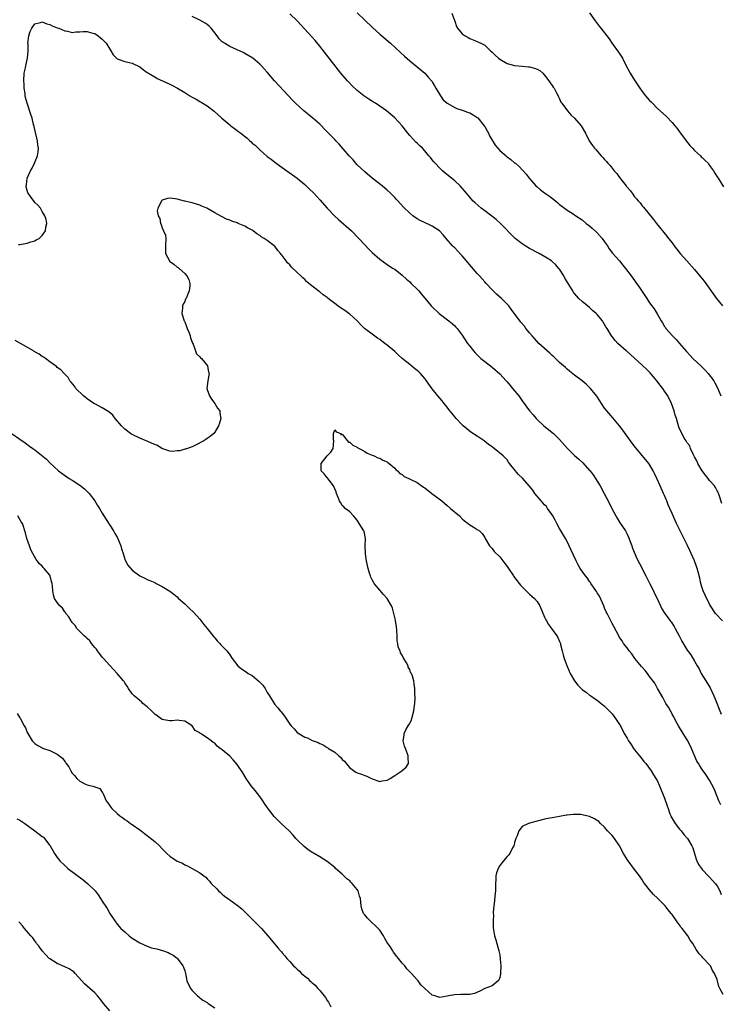
# Model space of a CAD drawing. Units: inches. Extents: x 2634000 to 2637000, y 1476000 to 1479000.
# Drawn here: x 2636537 to 2636724, y 1477503 to 1477765 of the extents above; entities that cross this region are included whole.
import ezdxf

# ---------------------------------------------------------------- set-up
doc = ezdxf.new("R2010")
doc.units = ezdxf.units.IN
doc.header["$MEASUREMENT"] = 0
doc.layers.add('LD26341476_10ft', color=71, linetype='Continuous')

msp = doc.modelspace()

# ---------------------------------------------------------------- linework, layer by layer
at = {"layer": 'LD26341476_10ft'}
for points, elevation in [([(2636627, 1477767.14), (2636629, 1477765.16), (2636631, 1477763.27), (2636633, 1477761.48), (2636633.58, 1477761), (2636635.86, 1477759), (2636638.52, 1477756.52), (2636639.58, 1477755.58), (2636641, 1477754.37), (2636643, 1477752.74), (2636643.93, 1477751.93), (2636645, 1477751.06), (2636645.06, 1477751), (2636645.96, 1477749.96), (2636646.9, 1477748.9), (2636647, 1477748.76), (2636647.63, 1477747.63), (2636648.01, 1477747), (2636649.19, 1477745), (2636649.96, 1477743.96), (2636651.01, 1477743.01), (2636653, 1477741.87), (2636653.59, 1477741.59), (2636655, 1477741.19), (2636655.56, 1477741), (2636656.59, 1477740.59), (2636657, 1477740.47), (2636657.93, 1477739.93), (2636659, 1477739.25), (2636659.14, 1477739.14), (2636660.88, 1477737), (2636661, 1477736.82), (2636661.65, 1477735.65), (2636661.99, 1477735), (2636662.3, 1477734.3), (2636663.83, 1477731.83), (2636665, 1477730.46), (2636666.69, 1477729), (2636666.84, 1477728.84), (2636667, 1477728.71), (2636667.98, 1477727.98), (2636669, 1477727.17), (2636669.25, 1477727), (2636670.18, 1477726.18), (2636671, 1477725.28), (2636671.3, 1477725), (2636672.11, 1477724.11), (2636672.88, 1477723), (2636674.67, 1477721), (2636675, 1477720.69), (2636675.93, 1477719.93), (2636677, 1477719.1), (2636678.26, 1477718.26), (2636679.86, 1477717), (2636680.51, 1477716.51), (2636681, 1477716.05), (2636681.58, 1477715.58), (2636683, 1477714.51), (2636684.33, 1477713.67), (2636685.35, 1477713), (2636687, 1477711.96), (2636688.1, 1477711), (2636689, 1477710.36), (2636689.69, 1477709.69), (2636690.73, 1477708.73), (2636691, 1477708.51), (2636692.35, 1477707), (2636693, 1477706.11), (2636693.76, 1477705), (2636694.19, 1477704.19), (2636695.08, 1477703.08), (2636696.93, 1477701), (2636697.85, 1477699.85), (2636698.59, 1477699), (2636700.04, 1477697), (2636701, 1477695.74), (2636701.52, 1477695), (2636702.16, 1477694.16), (2636704.23, 1477691), (2636705, 1477689.77), (2636706.2, 1477688.2), (2636707, 1477686.9), (2636708.04, 1477685), (2636708.46, 1477684.46), (2636709, 1477683.53), (2636709.22, 1477683.22), (2636709.33, 1477683), (2636711.07, 1477681), (2636712.04, 1477680.04), (2636713, 1477678.93), (2636714.8, 1477676.8), (2636715.78, 1477675.78), (2636716.55, 1477675), (2636718.69, 1477673), (2636719.83, 1477671.83), (2636720.6, 1477671), (2636722.12, 1477669), (2636722.43, 1477668.43), (2636723.1, 1477667.1), (2636723.96, 1477665)], 9080), ([(2636652.28, 1477767), (2636653, 1477764.91), (2636653.5, 1477763.5), (2636653.79, 1477763), (2636655, 1477761.57), (2636655.79, 1477761), (2636656.58, 1477760.58), (2636657, 1477760.32), (2636657.96, 1477759.96), (2636660.01, 1477759), (2636661, 1477758.47), (2636661.77, 1477757.77), (2636662.57, 1477757), (2636663, 1477756.64), (2636663.82, 1477755.82), (2636664.73, 1477755), (2636665, 1477754.81), (2636667, 1477753.63), (2636669, 1477753.06), (2636671, 1477752.92), (2636672.7, 1477752.7), (2636673, 1477752.69), (2636674.33, 1477752.33), (2636675, 1477752.09), (2636675.71, 1477751.71), (2636676.51, 1477751), (2636677, 1477750.53), (2636678.14, 1477749), (2636678.45, 1477748.45), (2636679, 1477747.77), (2636679.3, 1477747.29), (2636679.51, 1477747), (2636680.18, 1477745.82), (2636680.6, 1477745), (2636680.69, 1477744.69), (2636681, 1477744.17), (2636681.35, 1477743.35), (2636681.58, 1477743), (2636683.05, 1477741), (2636683.95, 1477739.95), (2636685, 1477739.03), (2636686.7, 1477737), (2636687.91, 1477735), (2636688.91, 1477733), (2636689.77, 1477731.77), (2636690.32, 1477731), (2636690.67, 1477730.67), (2636692.1, 1477729), (2636692.56, 1477728.56), (2636693, 1477728.04), (2636693.51, 1477727.51), (2636693.89, 1477727), (2636694.43, 1477726.43), (2636695, 1477725.68), (2636695.58, 1477725), (2636696.25, 1477724.25), (2636697, 1477723.18), (2636697.65, 1477722.35), (2636698.72, 1477721), (2636698.86, 1477720.86), (2636699, 1477720.64), (2636699.78, 1477719.78), (2636700.31, 1477719), (2636701, 1477718.07), (2636701.52, 1477717.52), (2636701.92, 1477717), (2636702.44, 1477716.44), (2636703, 1477715.7), (2636703.34, 1477715.34), (2636706.01, 1477712.01), (2636706.79, 1477711), (2636709.6, 1477707.6), (2636710.05, 1477707), (2636711, 1477705.77), (2636711.56, 1477705), (2636713.14, 1477703), (2636714.9, 1477701), (2636717, 1477698.7), (2636718.69, 1477696.69), (2636719.57, 1477695.57), (2636722.8, 1477691), (2636724.43, 1477689)], 9070), ([(2636689, 1477767.15), (2636690.44, 1477765), (2636691, 1477764.26), (2636691.57, 1477763.57), (2636691.99, 1477763), (2636694.18, 1477760.18), (2636695, 1477758.98), (2636696.67, 1477756.67), (2636697.74, 1477755), (2636698.51, 1477753.49), (2636699.82, 1477751), (2636701, 1477749.13), (2636701.85, 1477747.85), (2636702.4, 1477747), (2636703, 1477746.12), (2636703.89, 1477745), (2636705, 1477743.75), (2636705.38, 1477743.38), (2636705.74, 1477743), (2636707, 1477741.75), (2636709.46, 1477739.46), (2636711, 1477737.86), (2636711.73, 1477737), (2636712.3, 1477736.3), (2636713, 1477735.38), (2636714.76, 1477733), (2636715.76, 1477731.76), (2636716.46, 1477731), (2636717, 1477730.46), (2636718.56, 1477729), (2636718.77, 1477728.77), (2636719, 1477728.58), (2636719.77, 1477727.77), (2636720.57, 1477727), (2636721, 1477726.42), (2636722.05, 1477725), (2636722.37, 1477724.37), (2636723.16, 1477723.16), (2636723.28, 1477723), (2636724.7, 1477720.7)], 9060), ([(2636536.66, 1477705.34), (2636537, 1477705.36), (2636538.42, 1477705.58), (2636539, 1477705.71), (2636539.96, 1477706.04), (2636541, 1477706.37), (2636541.39, 1477706.61), (2636542.15, 1477707), (2636543, 1477707.77), (2636543.87, 1477709), (2636543.99, 1477710.01), (2636544.2, 1477711), (2636544.01, 1477712.01), (2636543.7, 1477713), (2636543, 1477714.13), (2636542.52, 1477715), (2636541.83, 1477715.83), (2636541, 1477716.59), (2636540.81, 1477716.82), (2636539.84, 1477718.16), (2636539.21, 1477719), (2636539.14, 1477719.14), (2636538.71, 1477720.71), (2636538.7, 1477721), (2636538.75, 1477721.25), (2636538.95, 1477723), (2636539.87, 1477725), (2636540.33, 1477725.67), (2636540.9, 1477727), (2636541.72, 1477729), (2636541.94, 1477730.06), (2636541.98, 1477731), (2636541.86, 1477731.86), (2636541.77, 1477733), (2636541.19, 1477735.19), (2636540.8, 1477736.8), (2636540.65, 1477737.35), (2636540.27, 1477739), (2636539.98, 1477739.98), (2636539, 1477743), (2636538.55, 1477744.55), (2636538.47, 1477745), (2636538.42, 1477745.58), (2636538.21, 1477747), (2636538.13, 1477748.13), (2636538.11, 1477749), (2636538.19, 1477751), (2636538.5, 1477752.5), (2636538.58, 1477753), (2636539.05, 1477755), (2636539.2, 1477757), (2636539.2, 1477758.8), (2636539.18, 1477759), (2636539.44, 1477761), (2636539.81, 1477762.19), (2636540.22, 1477763), (2636541, 1477764.16), (2636542.52, 1477764.52), (2636543, 1477764.7), (2636544.23, 1477764.23), (2636545, 1477763.99), (2636545.68, 1477763.68), (2636547, 1477763.14), (2636547.41, 1477763), (2636549, 1477762.31), (2636549.77, 1477762.23), (2636551, 1477761.92), (2636551.94, 1477762.06), (2636553, 1477762.03), (2636553.88, 1477762.12), (2636555, 1477762.13), (2636556.17, 1477761.83), (2636557, 1477761.6), (2636557.92, 1477761), (2636558.49, 1477760.49), (2636559, 1477760.11), (2636560.06, 1477759), (2636561, 1477757.4), (2636561.27, 1477757), (2636561.89, 1477755.89), (2636562.82, 1477755), (2636563, 1477754.86), (2636563.2, 1477754.8), (2636565, 1477754.13), (2636566.15, 1477753.85), (2636567, 1477753.67), (2636569, 1477752.72), (2636569.96, 1477751.96), (2636571, 1477751.26), (2636571.14, 1477751.14), (2636571.34, 1477751), (2636573, 1477750.02), (2636573.66, 1477749.66), (2636575.08, 1477749), (2636577, 1477748.15), (2636577.78, 1477747.78), (2636579.07, 1477747.07), (2636581, 1477745.89), (2636582.35, 1477745), (2636583, 1477744.62), (2636584.07, 1477744.07), (2636585, 1477743.51), (2636585.34, 1477743.34), (2636587, 1477742.36), (2636588.89, 1477740.89), (2636590.85, 1477739), (2636593, 1477737.24), (2636593.3, 1477737), (2636594.3, 1477736.3), (2636595, 1477735.78), (2636595.44, 1477735.44), (2636595.94, 1477735), (2636597.67, 1477733.67), (2636598.36, 1477733), (2636598.72, 1477732.72), (2636599, 1477732.42), (2636599.8, 1477731.8), (2636600.6, 1477731), (2636601, 1477730.62), (2636603, 1477728.86), (2636604.07, 1477728.07), (2636605, 1477727.31), (2636605.43, 1477727), (2636606.37, 1477726.37), (2636607, 1477725.88), (2636608.19, 1477725), (2636611, 1477723), (2636613, 1477721.36), (2636614.21, 1477720.21), (2636615.4, 1477719), (2636617, 1477717.28), (2636619.02, 1477715), (2636620.92, 1477713), (2636621.99, 1477711.99), (2636625.45, 1477709), (2636627.46, 1477707), (2636629, 1477705.23), (2636630.08, 1477704.08), (2636631, 1477703.19), (2636633, 1477701.47), (2636635, 1477700.04), (2636635.62, 1477699.62), (2636636.63, 1477699), (2636637, 1477698.75), (2636639, 1477697.18), (2636640.12, 1477696.12), (2636641, 1477695.36), (2636641.38, 1477695), (2636643, 1477693.43), (2636643.42, 1477693), (2636644.15, 1477692.15), (2636646.77, 1477689), (2636647, 1477688.77), (2636648.89, 1477687), (2636651.47, 1477685), (2636652.32, 1477684.32), (2636653, 1477683.7), (2636653.35, 1477683.35), (2636653.66, 1477683), (2636655, 1477681.16), (2636656.41, 1477679), (2636657, 1477678.21), (2636657.99, 1477677), (2636658.49, 1477676.49), (2636659, 1477675.95), (2636660.01, 1477675), (2636661, 1477674.17), (2636663, 1477672.63), (2636665, 1477670.9), (2636666.74, 1477669), (2636667, 1477668.7), (2636667.76, 1477667.76), (2636668.46, 1477667), (2636670.09, 1477665), (2636670.45, 1477664.45), (2636671, 1477663.68), (2636673, 1477661.01), (2636673.96, 1477659.96), (2636674.74, 1477659), (2636675, 1477658.72), (2636676.82, 1477657), (2636679.38, 1477655), (2636681, 1477653.39), (2636683.08, 1477651), (2636685, 1477649.09), (2636686.12, 1477648.12), (2636687.15, 1477647.15), (2636689, 1477645.14), (2636689.11, 1477645), (2636689.92, 1477643.92), (2636690.54, 1477643), (2636691.78, 1477641), (2636692.9, 1477639), (2636694.3, 1477636.3), (2636694.92, 1477635), (2636695.98, 1477633), (2636696.36, 1477632.36), (2636697, 1477631.33), (2636698.52, 1477629), (2636699, 1477628.11), (2636699.36, 1477627.36), (2636699.82, 1477626.18), (2636700.24, 1477625), (2636700.42, 1477624.42), (2636701.61, 1477621.61), (2636702.28, 1477620.28), (2636703.99, 1477617), (2636704.33, 1477616.33), (2636705.08, 1477614.92), (2636706.05, 1477613), (2636706.32, 1477612.32), (2636706.97, 1477611), (2636707.86, 1477609), (2636708.24, 1477608.24), (2636709.01, 1477607), (2636709.86, 1477605.86), (2636710.46, 1477605), (2636710.73, 1477604.73), (2636711.51, 1477603.51), (2636711.8, 1477603), (2636712.87, 1477601), (2636713.56, 1477599.56), (2636715, 1477597.18), (2636715.95, 1477595.95), (2636717, 1477594.22), (2636717.64, 1477593), (2636718.17, 1477592.17), (2636718.77, 1477591), (2636720.03, 1477589), (2636721.14, 1477587.14), (2636722.14, 1477585), (2636722.37, 1477584.37), (2636724.1, 1477580.1)], 9110), ([(2636724.43, 1477605), (2636722.59, 1477607), (2636721.24, 1477609), (2636721, 1477609.42), (2636719.81, 1477611.82), (2636719.29, 1477613), (2636719, 1477613.84), (2636718.65, 1477615), (2636718.35, 1477616.35), (2636717.91, 1477618.09), (2636717.7, 1477619), (2636717.53, 1477619.53), (2636717.01, 1477621), (2636716.09, 1477623), (2636715.73, 1477623.73), (2636715, 1477625.25), (2636713.74, 1477627.74), (2636712.19, 1477631), (2636711.8, 1477631.8), (2636711.29, 1477633), (2636711, 1477633.61), (2636710.39, 1477635), (2636709.94, 1477635.94), (2636709.56, 1477637), (2636709.39, 1477637.39), (2636709, 1477638.41), (2636708.74, 1477639), (2636707.82, 1477641), (2636707, 1477642.82), (2636706.9, 1477643), (2636706.3, 1477644.3), (2636705.94, 1477645), (2636705, 1477646.69), (2636704.79, 1477647), (2636703.13, 1477649), (2636701.23, 1477651.23), (2636700.36, 1477652.36), (2636697.83, 1477655.83), (2636696.98, 1477656.98), (2636695.15, 1477659.15), (2636693.55, 1477661), (2636693, 1477661.74), (2636692.14, 1477663), (2636691.7, 1477663.7), (2636690.9, 1477664.9), (2636689.24, 1477667), (2636689, 1477667.25), (2636688.1, 1477668.1), (2636687, 1477669), (2636685, 1477670.49), (2636683.62, 1477671.62), (2636683, 1477672.11), (2636682.54, 1477672.54), (2636681, 1477673.87), (2636679.41, 1477675.41), (2636679, 1477675.76), (2636678.37, 1477676.37), (2636675.44, 1477679), (2636674.26, 1477680.26), (2636673.63, 1477681), (2636673, 1477681.81), (2636672, 1477683), (2636671.58, 1477683.58), (2636670.68, 1477684.68), (2636670.41, 1477685), (2636668.11, 1477688.11), (2636667.42, 1477689), (2636667, 1477689.47), (2636665.45, 1477691), (2636664.15, 1477692.15), (2636663.3, 1477693), (2636663, 1477693.28), (2636661.43, 1477695), (2636661, 1477695.42), (2636659.58, 1477697), (2636659, 1477697.6), (2636656.52, 1477700.52), (2636656.14, 1477701), (2636655, 1477702.37), (2636654.68, 1477702.68), (2636653, 1477704.43), (2636652.7, 1477704.7), (2636652.4, 1477705), (2636650.7, 1477707), (2636649.95, 1477707.95), (2636648.99, 1477708.99), (2636647, 1477710.24), (2636646.49, 1477710.49), (2636645.12, 1477711.12), (2636643.79, 1477711.79), (2636643, 1477712.23), (2636641.86, 1477713), (2636641, 1477713.68), (2636639.34, 1477715.34), (2636637.88, 1477717), (2636637.43, 1477717.43), (2636637, 1477717.91), (2636635.92, 1477719), (2636635, 1477719.83), (2636633.62, 1477721), (2636631, 1477723.04), (2636629, 1477724.69), (2636627, 1477726.63), (2636626.65, 1477727), (2636625.89, 1477727.89), (2636624.87, 1477729), (2636622.16, 1477732.15), (2636621.33, 1477733), (2636621, 1477733.35), (2636619.38, 1477735), (2636618.23, 1477736.23), (2636617.44, 1477737), (2636617, 1477737.4), (2636615.16, 1477739), (2636612.75, 1477741), (2636610.56, 1477743), (2636609.79, 1477743.79), (2636604.96, 1477749), (2636603, 1477751.28), (2636602.18, 1477752.18), (2636601.47, 1477753), (2636601, 1477753.43), (2636599.12, 1477755), (2636597, 1477756.31), (2636596.55, 1477756.55), (2636595, 1477757.3), (2636593, 1477758.18), (2636591.59, 1477759), (2636591.23, 1477759.23), (2636591, 1477759.42), (2636590.22, 1477760.22), (2636589.63, 1477761), (2636588.04, 1477763), (2636587.54, 1477763.54), (2636587, 1477764), (2636586.41, 1477764.41), (2636585, 1477765.21), (2636583, 1477766.17)], 9100), ([(2636724.3, 1477636.3), (2636723.51, 1477638.49), (2636723.4, 1477639), (2636723.29, 1477639.29), (2636723, 1477639.67), (2636722.56, 1477640.56), (2636722.27, 1477641), (2636721, 1477642.44), (2636720.6, 1477643), (2636719.88, 1477643.88), (2636719.01, 1477645), (2636717.86, 1477647), (2636717.63, 1477647.63), (2636717, 1477648.75), (2636716.92, 1477648.92), (2636716.7, 1477649.3), (2636715.9, 1477651), (2636715.68, 1477651.68), (2636715, 1477652.5), (2636714.83, 1477652.83), (2636714.7, 1477653), (2636714.25, 1477653.75), (2636713.39, 1477655.39), (2636713, 1477656.21), (2636712.74, 1477657), (2636712.14, 1477659), (2636711.84, 1477659.84), (2636711.52, 1477661), (2636710.79, 1477663), (2636709.81, 1477665), (2636709, 1477666.27), (2636708.49, 1477667), (2636707.85, 1477667.85), (2636706.96, 1477669), (2636705.15, 1477671.15), (2636704.16, 1477672.16), (2636703.19, 1477673), (2636703, 1477673.2), (2636698.89, 1477676.89), (2636698.73, 1477677), (2636696.52, 1477679), (2636695.8, 1477679.8), (2636694.9, 1477680.9), (2636694.79, 1477681), (2636693.64, 1477683), (2636693.36, 1477683.36), (2636693, 1477684.02), (2636692.64, 1477684.64), (2636692.46, 1477685), (2636691, 1477686.71), (2636690.74, 1477687), (2636689.79, 1477687.79), (2636689, 1477688.55), (2636687, 1477690.2), (2636686.15, 1477691), (2636685.57, 1477691.57), (2636685, 1477692.28), (2636684.69, 1477692.69), (2636684.48, 1477693), (2636683.71, 1477694.29), (2636683.16, 1477695.16), (2636682.42, 1477696.42), (2636682.1, 1477697), (2636681, 1477698.74), (2636680.81, 1477699), (2636679.94, 1477699.94), (2636679, 1477700.84), (2636678.81, 1477701), (2636677.7, 1477701.7), (2636675.5, 1477703), (2636673, 1477704.32), (2636671.79, 1477705), (2636671, 1477705.52), (2636669.12, 1477707), (2636669, 1477707.12), (2636665.2, 1477711), (2636664.04, 1477712.04), (2636662.91, 1477712.91), (2636661, 1477714.34), (2636660.09, 1477715), (2636658.45, 1477716.45), (2636657.86, 1477717), (2636657, 1477717.98), (2636656.17, 1477719), (2636654.42, 1477721), (2636653, 1477722.31), (2636652.18, 1477723), (2636650.42, 1477724.42), (2636649.77, 1477725), (2636649, 1477725.71), (2636647.79, 1477727), (2636647.41, 1477727.41), (2636647, 1477727.95), (2636646.51, 1477728.51), (2636646.13, 1477729), (2636645, 1477730.37), (2636644.4, 1477731), (2636643.67, 1477731.67), (2636643, 1477732.34), (2636642.65, 1477732.65), (2636641, 1477734.45), (2636640.52, 1477735), (2636639.84, 1477735.84), (2636639, 1477736.99), (2636637, 1477739.11), (2636634.78, 1477741), (2636633, 1477742.24), (2636631.84, 1477743), (2636631.31, 1477743.31), (2636630.09, 1477744.09), (2636629, 1477744.84), (2636628.79, 1477745), (2636627, 1477746.46), (2636625.68, 1477747.68), (2636624.69, 1477748.69), (2636624.4, 1477749), (2636622.66, 1477751), (2636617, 1477758.22), (2636615.76, 1477759.76), (2636615, 1477760.65), (2636611, 1477764.98), (2636609, 1477766.84)], 9090), ([(2636723.98, 1477555.98), (2636723.46, 1477557), (2636723, 1477558.13), (2636722.23, 1477560.23), (2636721, 1477562.5), (2636720.01, 1477564.01), (2636719.31, 1477565), (2636719, 1477565.4), (2636718.37, 1477566.37), (2636718.06, 1477567), (2636717.63, 1477567.63), (2636716.17, 1477571), (2636715.17, 1477573), (2636715, 1477573.3), (2636713.9, 1477575), (2636712.7, 1477577), (2636712.33, 1477577.67), (2636711.63, 1477579), (2636711.42, 1477579.42), (2636711, 1477580.16), (2636710.72, 1477580.72), (2636710.53, 1477581), (2636710, 1477582), (2636709.36, 1477583), (2636709, 1477583.66), (2636708.56, 1477584.56), (2636708.27, 1477585), (2636707.3, 1477586.7), (2636707.14, 1477587), (2636706.35, 1477588.35), (2636705, 1477590.15), (2636704.39, 1477591), (2636703.79, 1477591.79), (2636703, 1477592.68), (2636702.87, 1477592.87), (2636701.09, 1477595), (2636700.23, 1477596.23), (2636699.55, 1477597), (2636699, 1477597.77), (2636698.06, 1477599), (2636697.66, 1477599.66), (2636697, 1477600.61), (2636696.75, 1477601), (2636695.46, 1477603.46), (2636695, 1477604.27), (2636694.66, 1477605), (2636693.67, 1477607), (2636693.44, 1477607.44), (2636693, 1477608.35), (2636692.74, 1477609), (2636691.59, 1477611.59), (2636691, 1477612.52), (2636690.84, 1477612.84), (2636690.02, 1477613.98), (2636689.34, 1477615), (2636689.21, 1477615.21), (2636689, 1477615.46), (2636688.39, 1477616.39), (2636687.86, 1477617), (2636686.49, 1477619), (2636685.98, 1477619.98), (2636685.39, 1477621), (2636684, 1477624), (2636683.56, 1477625), (2636683, 1477626.14), (2636682.55, 1477627), (2636681, 1477629.63), (2636680.24, 1477631), (2636679.82, 1477631.82), (2636679.15, 1477633), (2636679, 1477633.24), (2636677.8, 1477635), (2636677.46, 1477635.46), (2636677, 1477635.93), (2636676.05, 1477637), (2636674.41, 1477639), (2636673.82, 1477639.82), (2636672.84, 1477641), (2636671.06, 1477643.06), (2636670.06, 1477644.06), (2636669.1, 1477645.1), (2636667.66, 1477647), (2636667.36, 1477647.36), (2636667, 1477647.9), (2636665.94, 1477649), (2636663.53, 1477651), (2636663.2, 1477651.2), (2636663, 1477651.37), (2636662.03, 1477652.03), (2636660.88, 1477653), (2636659, 1477654.23), (2636657.35, 1477655.35), (2636656.22, 1477656.22), (2636655.28, 1477657), (2636655, 1477657.26), (2636653.38, 1477659), (2636653, 1477659.45), (2636652.32, 1477660.32), (2636651.75, 1477661), (2636651, 1477661.98), (2636650.16, 1477663), (2636649.67, 1477663.67), (2636648.52, 1477665), (2636647, 1477666.84), (2636646.09, 1477668.09), (2636645.52, 1477669), (2636645.29, 1477669.29), (2636645, 1477669.62), (2636643.85, 1477671), (2636643.43, 1477671.43), (2636643, 1477671.75), (2636642.31, 1477672.31), (2636641, 1477673.32), (2636638.99, 1477675), (2636637.94, 1477675.94), (2636637, 1477676.85), (2636635, 1477678.54), (2636634.38, 1477679), (2636633.57, 1477679.57), (2636633, 1477679.99), (2636632.4, 1477680.4), (2636631, 1477681.42), (2636628.96, 1477683), (2636627.95, 1477683.95), (2636626.95, 1477685), (2636625, 1477686.82), (2636624.77, 1477687), (2636623.72, 1477687.72), (2636622.51, 1477688.51), (2636621.83, 1477689), (2636621, 1477689.62), (2636619.26, 1477691), (2636619, 1477691.23), (2636617.96, 1477691.96), (2636617, 1477692.72), (2636616.82, 1477692.82), (2636614.57, 1477694.57), (2636614.14, 1477695), (2636613.51, 1477695.51), (2636613, 1477695.99), (2636612.46, 1477696.46), (2636611.93, 1477697), (2636611, 1477697.87), (2636609.42, 1477699.42), (2636609, 1477699.9), (2636608.45, 1477700.45), (2636608.01, 1477701), (2636607, 1477702.38), (2636606.72, 1477702.72), (2636606.51, 1477703), (2636605.8, 1477703.8), (2636605, 1477704.89), (2636604.88, 1477705), (2636603, 1477706.45), (2636602.18, 1477707), (2636601.41, 1477707.41), (2636601, 1477707.76), (2636600.21, 1477708.21), (2636599.23, 1477709), (2636599, 1477709.14), (2636597.76, 1477709.76), (2636597, 1477710.22), (2636595.22, 1477711), (2636595, 1477711.09), (2636593.55, 1477711.55), (2636593, 1477711.83), (2636592.13, 1477712.13), (2636591, 1477712.75), (2636590.81, 1477712.81), (2636589, 1477713.77), (2636586.88, 1477715), (2636585.6, 1477715.6), (2636585, 1477715.82), (2636584.12, 1477716.12), (2636583, 1477716.43), (2636582.52, 1477716.52), (2636581, 1477716.9), (2636580.91, 1477716.91), (2636579, 1477717.41), (2636578.49, 1477717.51), (2636577, 1477717.73), (2636576.36, 1477717.64), (2636575, 1477717.21), (2636574.81, 1477717), (2636574.73, 1477716.73), (2636573.83, 1477715), (2636573.68, 1477714.32), (2636573.94, 1477713), (2636574.32, 1477712.32), (2636574.52, 1477711), (2636574.7, 1477710.69), (2636575, 1477709.81), (2636575.37, 1477709), (2636575.83, 1477707.83), (2636575.93, 1477707), (2636575.9, 1477705), (2636575.83, 1477703.84), (2636575.88, 1477703), (2636576.9, 1477701), (2636576.94, 1477700.94), (2636578.08, 1477700.08), (2636579, 1477699.32), (2636579.21, 1477699.21), (2636579.47, 1477699), (2636581, 1477697.64), (2636581.59, 1477697), (2636582.06, 1477696.06), (2636582.37, 1477695), (2636582.36, 1477694.36), (2636582.19, 1477693), (2636581.67, 1477691.67), (2636581.36, 1477691), (2636581.23, 1477690.77), (2636581, 1477690.12), (2636580.56, 1477689.44), (2636580.42, 1477689), (2636580.41, 1477688.41), (2636580.23, 1477687), (2636580.86, 1477685), (2636580.9, 1477684.9), (2636581, 1477684.75), (2636581.47, 1477683.47), (2636581.68, 1477683), (2636582.17, 1477681.83), (2636582.44, 1477681), (2636582.5, 1477680.5), (2636583, 1477679.32), (2636583.06, 1477679.06), (2636583.23, 1477678.77), (2636583.9, 1477677), (2636584.18, 1477676.18), (2636585, 1477675.44), (2636585.17, 1477675.17), (2636585.45, 1477675), (2636587.09, 1477673), (2636587.35, 1477671.35), (2636587.48, 1477671), (2636587.44, 1477670.56), (2636587.12, 1477669), (2636586.91, 1477667), (2636587, 1477666.71), (2636587.62, 1477665), (2636588.12, 1477664.12), (2636589.06, 1477663), (2636589.74, 1477661.74), (2636590.36, 1477661), (2636590.36, 1477660.36), (2636590.62, 1477659), (2636590.29, 1477657.71), (2636589.98, 1477657), (2636589, 1477655.36), (2636588.72, 1477655), (2636587.82, 1477654.18), (2636587, 1477653.63), (2636586.64, 1477653.36), (2636586.05, 1477653), (2636583.87, 1477651.87), (2636583, 1477651.4), (2636581.24, 1477650.76), (2636581, 1477650.75), (2636579.69, 1477650.31), (2636579, 1477650.33), (2636577.85, 1477650.15), (2636577, 1477650.27), (2636575.15, 1477650.85), (2636574.87, 1477651), (2636573.74, 1477651.74), (2636573, 1477651.99), (2636572.33, 1477652.33), (2636571, 1477652.89), (2636570.71, 1477653), (2636569, 1477653.75), (2636567, 1477654.7), (2636566.81, 1477654.81), (2636566.54, 1477655), (2636565, 1477656.13), (2636564.54, 1477656.54), (2636564.1, 1477657), (2636562.45, 1477659), (2636561.82, 1477659.82), (2636560.74, 1477660.74), (2636560.33, 1477661), (2636559, 1477661.78), (2636558.21, 1477662.21), (2636557, 1477662.85), (2636556.77, 1477663), (2636555, 1477664.21), (2636554.55, 1477664.55), (2636554, 1477665), (2636551.96, 1477667), (2636551.58, 1477667.58), (2636550.68, 1477668.68), (2636550.37, 1477669), (2636549.88, 1477669.88), (2636548.82, 1477671), (2636547.96, 1477671.96), (2636547, 1477672.58), (2636546.79, 1477672.79), (2636545, 1477674.05), (2636543.84, 1477675), (2636543.34, 1477675.34), (2636543, 1477675.49), (2636542.15, 1477676.15), (2636541, 1477676.74), (2636540.86, 1477676.85), (2636540.62, 1477677), (2636535.74, 1477679.74)], 9120), ([(2636535, 1477654.85), (2636537, 1477653.49), (2636538.43, 1477652.43), (2636539.62, 1477651.62), (2636540.45, 1477651), (2636541, 1477650.62), (2636544.1, 1477648.1), (2636545, 1477647.12), (2636547.33, 1477645), (2636548.29, 1477644.3), (2636550.18, 1477643), (2636551, 1477642.52), (2636553, 1477641.16), (2636554.22, 1477640.22), (2636555, 1477639.47), (2636555.25, 1477639.25), (2636555.47, 1477639), (2636557.02, 1477637), (2636557.76, 1477635.76), (2636558.26, 1477635), (2636559, 1477633.7), (2636560.01, 1477632.01), (2636561, 1477630.54), (2636561.96, 1477629), (2636562.33, 1477628.33), (2636563, 1477627.3), (2636563.11, 1477627.11), (2636563.98, 1477625), (2636564.17, 1477624.17), (2636564.54, 1477623), (2636565.15, 1477621.15), (2636565.86, 1477619.86), (2636567, 1477618.5), (2636569, 1477617.03), (2636570.39, 1477616.39), (2636571, 1477616.06), (2636571.73, 1477615.73), (2636573, 1477615.21), (2636573.13, 1477615.13), (2636573.42, 1477615), (2636574.42, 1477614.42), (2636575, 1477614.13), (2636577, 1477612.93), (2636578.09, 1477612.09), (2636579, 1477611.38), (2636579.38, 1477611), (2636581, 1477609.56), (2636581.55, 1477609), (2636582.3, 1477608.3), (2636583.32, 1477607.32), (2636585, 1477605.42), (2636586.07, 1477604.07), (2636587, 1477602.95), (2636588.75, 1477600.75), (2636589, 1477600.49), (2636589.65, 1477599.65), (2636590.33, 1477599), (2636590.62, 1477598.62), (2636591, 1477598.27), (2636592.2, 1477597), (2636592.54, 1477596.54), (2636593, 1477595.99), (2636593.67, 1477595), (2636595.12, 1477593), (2636596.17, 1477592.17), (2636597.4, 1477591.4), (2636597.93, 1477591), (2636598.64, 1477590.64), (2636599, 1477590.41), (2636600.86, 1477588.86), (2636601, 1477588.67), (2636601.86, 1477587.86), (2636602.41, 1477587), (2636603, 1477585.89), (2636603.65, 1477585), (2636604.13, 1477584.13), (2636605, 1477582.71), (2636605.82, 1477581.82), (2636606.49, 1477581), (2636606.74, 1477580.74), (2636607, 1477580.35), (2636607.62, 1477579.62), (2636609, 1477577.47), (2636609.36, 1477577), (2636610.19, 1477576.19), (2636611, 1477575.26), (2636611.39, 1477575), (2636613, 1477574.03), (2636613.78, 1477573.78), (2636615, 1477573.09), (2636615.22, 1477573), (2636616.57, 1477572.57), (2636617, 1477572.31), (2636617.96, 1477571.96), (2636619, 1477571.23), (2636619.16, 1477571.16), (2636619.33, 1477571), (2636621, 1477569.97), (2636622.1, 1477569), (2636622.61, 1477568.61), (2636623, 1477568.08), (2636623.6, 1477567.6), (2636624.05, 1477567), (2636625, 1477565.84), (2636626.67, 1477564.67), (2636627, 1477564.46), (2636628.12, 1477564.12), (2636629, 1477563.73), (2636629.59, 1477563.59), (2636631, 1477562.89), (2636633, 1477562.2), (2636633.68, 1477562.32), (2636635, 1477562.51), (2636635.78, 1477563), (2636637, 1477563.81), (2636638.93, 1477565), (2636639, 1477565.07), (2636640.05, 1477565.96), (2636640.69, 1477567), (2636640.56, 1477568.56), (2636640.6, 1477569), (2636640.42, 1477569.58), (2636639.87, 1477571), (2636639.61, 1477571.61), (2636639.24, 1477573), (2636639.5, 1477574.5), (2636639.49, 1477575), (2636639.98, 1477575.98), (2636640.57, 1477577), (2636640.74, 1477577.26), (2636641.44, 1477578.56), (2636641.59, 1477579), (2636642.13, 1477581), (2636642.17, 1477581.83), (2636642.36, 1477583), (2636642.45, 1477584.45), (2636642.37, 1477585.63), (2636642.36, 1477587), (2636642.16, 1477588.16), (2636642.07, 1477589), (2636641.78, 1477590.22), (2636641.47, 1477591), (2636641.26, 1477591.26), (2636641, 1477592.01), (2636640.62, 1477592.62), (2636640.56, 1477593), (2636640.19, 1477593.81), (2636639.47, 1477595), (2636639.26, 1477595.26), (2636639, 1477595.86), (2636638.52, 1477596.52), (2636638.42, 1477597), (2636637.96, 1477597.96), (2636637.81, 1477599), (2636637.67, 1477599.67), (2636637.62, 1477601), (2636637.55, 1477602.45), (2636637.47, 1477603.48), (2636637.24, 1477605), (2636637.22, 1477605.22), (2636636.81, 1477607), (2636636.4, 1477608.4), (2636636.16, 1477609), (2636635, 1477611), (2636634.02, 1477612.02), (2636633, 1477613.15), (2636631.54, 1477615), (2636631.33, 1477615.33), (2636631, 1477615.94), (2636630.65, 1477616.65), (2636630.52, 1477617), (2636630.32, 1477617.68), (2636629.89, 1477619), (2636629.73, 1477619.73), (2636629.43, 1477621.43), (2636629.25, 1477623), (2636629.13, 1477625), (2636629.18, 1477627), (2636628.83, 1477628.83), (2636628.77, 1477629), (2636627.5, 1477631), (2636627, 1477631.86), (2636626.5, 1477632.5), (2636625.97, 1477633), (2636625, 1477634.11), (2636623.83, 1477635), (2636623.45, 1477635.45), (2636623, 1477635.76), (2636622.54, 1477636.54), (2636622.24, 1477637), (2636621.93, 1477637.93), (2636621.49, 1477639), (2636621.4, 1477639.4), (2636621, 1477640.2), (2636620.8, 1477640.8), (2636620.68, 1477641), (2636619.5, 1477642.5), (2636619.15, 1477643), (2636619.11, 1477643.11), (2636619, 1477643.18), (2636618.2, 1477644.2), (2636617.38, 1477645), (2636617.41, 1477646.59), (2636617.43, 1477647), (2636619, 1477649.03), (2636620, 1477650), (2636620.56, 1477651), (2636620.76, 1477653), (2636620.71, 1477653.29), (2636620.7, 1477655), (2636621, 1477655.98), (2636621.39, 1477655.39), (2636622.62, 1477655), (2636622.61, 1477654.61), (2636623, 1477654.8), (2636624.69, 1477652.69), (2636625, 1477652.65), (2636625.81, 1477651.81), (2636627, 1477651.35), (2636627.18, 1477651.18), (2636627.56, 1477651), (2636629, 1477650.19), (2636629.7, 1477649.7), (2636631, 1477649.22), (2636631.52, 1477649), (2636632.49, 1477648.49), (2636633, 1477648.35), (2636633.85, 1477647.85), (2636635, 1477647.38), (2636635.21, 1477647.21), (2636635.53, 1477647), (2636637, 1477645.71), (2636637.32, 1477645.32), (2636637.78, 1477645), (2636638.34, 1477644.34), (2636639, 1477644.07), (2636639.54, 1477643.54), (2636640.75, 1477643), (2636641.17, 1477642.83), (2636643, 1477641.88), (2636644.69, 1477640.69), (2636645, 1477640.51), (2636646.95, 1477638.95), (2636649.53, 1477637), (2636651, 1477635.8), (2636651.9, 1477635), (2636654.25, 1477633), (2636655, 1477632.24), (2636655.65, 1477631.65), (2636656.61, 1477631), (2636657, 1477630.63), (2636657.92, 1477630.08), (2636659, 1477629.4), (2636659.59, 1477629), (2636660.3, 1477628.3), (2636661, 1477627.22), (2636661.1, 1477627), (2636662.31, 1477625), (2636663, 1477624.26), (2636663.54, 1477623.54), (2636665, 1477622.05), (2636665.86, 1477621), (2636666.34, 1477620.34), (2636667, 1477619.51), (2636667.33, 1477619), (2636668.69, 1477617), (2636668.82, 1477616.82), (2636669, 1477616.61), (2636669.65, 1477615.65), (2636670.2, 1477615), (2636670.53, 1477614.53), (2636672.1, 1477613), (2636672.53, 1477612.53), (2636673, 1477612.12), (2636673.57, 1477611.57), (2636674.3, 1477611), (2636675, 1477610.13), (2636675.74, 1477609), (2636677, 1477606.03), (2636677.29, 1477605.29), (2636677.46, 1477605), (2636678, 1477604), (2636678.79, 1477603), (2636680.29, 1477601), (2636680.53, 1477600.53), (2636681, 1477599.54), (2636681.19, 1477599), (2636681.27, 1477598.73), (2636681.67, 1477597), (2636681.95, 1477595.95), (2636682.24, 1477595), (2636682.94, 1477593.06), (2636683.79, 1477591), (2636685, 1477589), (2636685.84, 1477587.84), (2636686.71, 1477587), (2636687, 1477586.7), (2636688.13, 1477585.88), (2636689, 1477585.2), (2636689.33, 1477585), (2636690.32, 1477584.32), (2636691, 1477583.88), (2636692.09, 1477583), (2636693, 1477582.3), (2636695, 1477580.25), (2636695.91, 1477579), (2636697, 1477577.35), (2636697.2, 1477577), (2636698.24, 1477575), (2636699, 1477573.69), (2636699.38, 1477573), (2636700.04, 1477572.04), (2636700.71, 1477571), (2636701, 1477570.62), (2636702.31, 1477569), (2636703, 1477568.09), (2636703.49, 1477567.49), (2636703.96, 1477567), (2636705.37, 1477565), (2636705.99, 1477563.99), (2636706.67, 1477563), (2636707, 1477562.41), (2636707.66, 1477561), (2636709, 1477557.71), (2636709.71, 1477555.71), (2636709.92, 1477555), (2636710.43, 1477553.57), (2636710.65, 1477553), (2636710.77, 1477552.77), (2636711.82, 1477551), (2636713, 1477549.45), (2636713.38, 1477549), (2636714.08, 1477548.08), (2636715.08, 1477547), (2636716.29, 1477545), (2636716.49, 1477544.49), (2636716.93, 1477543), (2636717.42, 1477541.42), (2636717.59, 1477541), (2636718.06, 1477540.06), (2636718.8, 1477539), (2636719, 1477538.74), (2636720.83, 1477536.83), (2636721, 1477536.69), (2636721.77, 1477535.77), (2636722.46, 1477535), (2636723, 1477534.31), (2636723.68, 1477533), (2636724.07, 1477532.07)], 9130), ([(2636724.63, 1477505.37), (2636723.71, 1477507), (2636723.5, 1477507.5), (2636723, 1477509.41), (2636722.33, 1477511), (2636721.75, 1477511.75), (2636721.2, 1477513), (2636721, 1477513.33), (2636719.15, 1477515.16), (2636719, 1477515.45), (2636718.18, 1477516.18), (2636717.7, 1477517), (2636717.37, 1477517.37), (2636717, 1477518.17), (2636716.55, 1477519), (2636715.84, 1477519.84), (2636715.23, 1477521), (2636713.67, 1477523), (2636713.35, 1477523.35), (2636713, 1477523.98), (2636712.5, 1477524.5), (2636711, 1477526.68), (2636710.74, 1477527), (2636709.92, 1477527.92), (2636709.13, 1477529), (2636707.23, 1477531), (2636707.1, 1477531.1), (2636706.06, 1477532.06), (2636705, 1477533.27), (2636703.63, 1477535), (2636703.37, 1477535.37), (2636703, 1477535.97), (2636702.26, 1477537), (2636701, 1477538.72), (2636699.24, 1477541), (2636699, 1477541.37), (2636698.03, 1477543), (2636696.96, 1477545), (2636695.62, 1477547), (2636695.35, 1477547.35), (2636695, 1477547.77), (2636694.38, 1477548.38), (2636693.79, 1477549), (2636693.44, 1477549.44), (2636693, 1477549.98), (2636691.91, 1477551), (2636691.47, 1477551.47), (2636690.25, 1477552.25), (2636689, 1477552.8), (2636688.15, 1477553), (2636687, 1477553.3), (2636686.64, 1477553.36), (2636684.59, 1477553.41), (2636683, 1477553.2), (2636682.82, 1477553.18), (2636681, 1477552.88), (2636679, 1477552.52), (2636678.36, 1477552.36), (2636677, 1477552.09), (2636675.75, 1477551.75), (2636675, 1477551.58), (2636673, 1477551.04), (2636671.52, 1477550.48), (2636671, 1477550.18), (2636670.13, 1477549), (2636669.66, 1477547.66), (2636669.35, 1477547), (2636669.26, 1477546.74), (2636669, 1477545.92), (2636668.84, 1477545.16), (2636668.78, 1477545), (2636668.46, 1477544.46), (2636667.73, 1477543), (2636667.41, 1477542.59), (2636667, 1477542.21), (2636665.99, 1477541), (2636665, 1477539.74), (2636664.58, 1477539), (2636664.16, 1477537.84), (2636664, 1477537), (2636663.99, 1477535.99), (2636663.91, 1477535), (2636663.89, 1477533), (2636663.73, 1477531.73), (2636663.61, 1477530.39), (2636663.41, 1477529), (2636663.31, 1477527.31), (2636663.31, 1477527), (2636663.34, 1477526.66), (2636663.26, 1477525), (2636663.24, 1477523.24), (2636663.36, 1477522.64), (2636663.61, 1477521), (2636663.94, 1477519.94), (2636664.78, 1477517), (2636665, 1477515.92), (2636665.17, 1477514.83), (2636665.27, 1477513), (2636665.18, 1477511.18), (2636665.23, 1477510.77), (2636665, 1477509.92), (2636664.79, 1477509.21), (2636664.56, 1477509), (2636663, 1477507.65), (2636661, 1477506.97), (2636659.75, 1477506.25), (2636658.32, 1477505.68), (2636657, 1477505.41), (2636656.62, 1477505.38), (2636654.62, 1477505.38), (2636653, 1477505.31), (2636651.39, 1477505), (2636651, 1477504.9), (2636649, 1477504.6), (2636647.75, 1477505), (2636647, 1477505.22), (2636645, 1477506.95), (2636643.99, 1477507.99), (2636643.26, 1477509), (2636643, 1477509.25), (2636641.47, 1477511), (2636641.23, 1477511.23), (2636640.24, 1477512.24), (2636639.7, 1477513), (2636639, 1477513.76), (2636638.04, 1477515), (2636637.54, 1477515.54), (2636636.67, 1477516.67), (2636636.49, 1477517), (2636635.6, 1477518.4), (2636635.11, 1477519.11), (2636634.34, 1477520.34), (2636633.99, 1477521), (2636633, 1477522.5), (2636632.57, 1477523), (2636631.78, 1477523.78), (2636631, 1477524.53), (2636630.46, 1477525), (2636629.71, 1477525.71), (2636629, 1477526.6), (2636628.7, 1477527), (2636628.25, 1477528.25), (2636628.06, 1477529), (2636628, 1477530), (2636627.85, 1477531), (2636627.61, 1477531.61), (2636627.24, 1477533), (2636627, 1477533.37), (2636625.69, 1477535), (2636625.33, 1477535.33), (2636625, 1477535.69), (2636624.25, 1477536.25), (2636623, 1477537.48), (2636621.24, 1477539), (2636621, 1477539.25), (2636619, 1477540.83), (2636617, 1477542.09), (2636615.49, 1477543), (2636615.17, 1477543.17), (2636613.95, 1477543.95), (2636612.82, 1477544.82), (2636611, 1477546.59), (2636610.63, 1477547), (2636609.88, 1477547.88), (2636608.87, 1477549), (2636606.75, 1477551), (2636605.83, 1477551.83), (2636604.87, 1477552.87), (2636603.11, 1477555.11), (2636602.29, 1477556.29), (2636601.83, 1477557), (2636601, 1477558.15), (2636599.75, 1477559.75), (2636598.76, 1477561), (2636597.4, 1477563), (2636596.5, 1477564.5), (2636595, 1477566.67), (2636593.94, 1477567.94), (2636593, 1477568.9), (2636591, 1477570.64), (2636590.46, 1477571), (2636589.63, 1477571.63), (2636589, 1477572.35), (2636588.59, 1477572.59), (2636588.03, 1477573), (2636587, 1477573.82), (2636585.19, 1477575), (2636585.06, 1477575.06), (2636585, 1477575.11), (2636583.81, 1477575.81), (2636582.99, 1477577), (2636581, 1477578.25), (2636579.53, 1477578.47), (2636579, 1477578.57), (2636577.66, 1477578.34), (2636577, 1477578.31), (2636575.4, 1477578.6), (2636575, 1477578.7), (2636574.63, 1477579), (2636573, 1477580.14), (2636572.58, 1477580.58), (2636572.16, 1477581), (2636571, 1477582.07), (2636569.83, 1477583), (2636569.43, 1477583.43), (2636569, 1477583.75), (2636567.48, 1477585), (2636567, 1477585.58), (2636566, 1477587), (2636565.63, 1477587.63), (2636565, 1477588.48), (2636564.81, 1477588.81), (2636564.67, 1477589), (2636563, 1477591), (2636562.04, 1477592.04), (2636561, 1477593.12), (2636559.29, 1477595), (2636559, 1477595.29), (2636558.26, 1477596.26), (2636557.76, 1477597), (2636557.43, 1477597.43), (2636557, 1477597.93), (2636556.16, 1477599), (2636555.68, 1477599.68), (2636555, 1477600.28), (2636554.64, 1477600.64), (2636554.16, 1477601), (2636552.18, 1477603), (2636551.75, 1477603.75), (2636551, 1477604.55), (2636550.82, 1477604.82), (2636550.67, 1477605), (2636550.12, 1477606.12), (2636549.3, 1477607), (2636549.2, 1477607.2), (2636549, 1477607.4), (2636548.36, 1477608.36), (2636547.66, 1477609), (2636547, 1477609.89), (2636546.3, 1477611), (2636545.98, 1477611.98), (2636545.82, 1477613), (2636545.75, 1477614.25), (2636545.62, 1477615), (2636545.47, 1477615.47), (2636545.08, 1477617), (2636545, 1477617.16), (2636543.53, 1477619), (2636543.26, 1477619.26), (2636543, 1477619.57), (2636542.22, 1477620.22), (2636541.68, 1477621), (2636541.35, 1477621.35), (2636540.45, 1477623), (2636539.97, 1477623.97), (2636539.59, 1477625), (2636538.9, 1477627), (2636538.51, 1477628.51), (2636537.69, 1477631), (2636537.41, 1477631.41), (2636536.46, 1477633)], 9140), ([(2636536.32, 1477580.32), (2636537, 1477579.19), (2636537.08, 1477579.08), (2636538.2, 1477577), (2636538.49, 1477576.49), (2636539, 1477575.27), (2636539.14, 1477575), (2636540.34, 1477573), (2636540.64, 1477572.64), (2636541, 1477572.3), (2636541.78, 1477571.78), (2636543, 1477571.12), (2636543.31, 1477571), (2636545, 1477570.48), (2636546.1, 1477569.9), (2636547, 1477569.49), (2636548.39, 1477568.39), (2636549, 1477567.54), (2636549.25, 1477567.25), (2636549.37, 1477567), (2636550.07, 1477566.07), (2636550.58, 1477565), (2636551, 1477564.41), (2636551.65, 1477563.65), (2636552.18, 1477563), (2636553, 1477562.24), (2636554.5, 1477561.5), (2636555, 1477561.27), (2636556.85, 1477560.85), (2636557, 1477560.73), (2636558.33, 1477560.33), (2636559, 1477559.34), (2636559.17, 1477559.17), (2636559.31, 1477558.69), (2636560.04, 1477557), (2636560.47, 1477556.47), (2636561, 1477555.71), (2636561.31, 1477555.31), (2636561.52, 1477555), (2636563, 1477553.62), (2636563.7, 1477553), (2636564.49, 1477552.49), (2636565, 1477552.07), (2636565.66, 1477551.66), (2636566.52, 1477551), (2636566.82, 1477550.82), (2636567, 1477550.7), (2636569, 1477549.28), (2636569.36, 1477549), (2636570.31, 1477548.31), (2636571, 1477547.77), (2636571.45, 1477547.45), (2636573, 1477546.14), (2636574.25, 1477545), (2636575, 1477544.19), (2636575.63, 1477543.63), (2636576.25, 1477543), (2636577, 1477542.28), (2636579, 1477540.94), (2636580.37, 1477540.37), (2636581, 1477539.97), (2636581.72, 1477539.72), (2636583.02, 1477539), (2636585, 1477537.83), (2636586.07, 1477537), (2636586.62, 1477536.62), (2636587, 1477536.19), (2636587.61, 1477535.61), (2636588.07, 1477535), (2636589.54, 1477533.54), (2636590, 1477533), (2636590.57, 1477532.57), (2636591, 1477532.11), (2636591.64, 1477531.64), (2636592.46, 1477531), (2636593, 1477530.6), (2636595, 1477529.18), (2636596.19, 1477528.19), (2636597.44, 1477527), (2636599.44, 1477525), (2636600.26, 1477524.26), (2636601.25, 1477523.25), (2636601.47, 1477523), (2636603.15, 1477521), (2636605, 1477518.76), (2636605.85, 1477517.85), (2636606.54, 1477517), (2636606.77, 1477516.77), (2636607, 1477516.49), (2636607.71, 1477515.71), (2636608.24, 1477515), (2636609, 1477514.2), (2636610.05, 1477513), (2636610.56, 1477512.56), (2636611, 1477512.1), (2636611.58, 1477511.58), (2636612.1, 1477511), (2636613, 1477510.23), (2636613.7, 1477509.7), (2636614.37, 1477509), (2636614.73, 1477508.73), (2636615, 1477508.46), (2636615.83, 1477507.83), (2636616.53, 1477507), (2636617, 1477506.48), (2636618.56, 1477504.56), (2636619, 1477503.8), (2636619.32, 1477503.32), (2636619.95, 1477502.05)], 9150), ([(2636536.24, 1477552.24), (2636537, 1477551.87), (2636538.32, 1477551), (2636541.05, 1477549.05), (2636543, 1477547.55), (2636543.3, 1477547.3), (2636543.58, 1477547), (2636545, 1477545.14), (2636545.09, 1477545), (2636545.78, 1477543.78), (2636546.25, 1477543), (2636547, 1477541.95), (2636547.71, 1477541), (2636549, 1477539.74), (2636549.81, 1477539), (2636553.91, 1477535.91), (2636555.09, 1477535), (2636557.1, 1477533), (2636557.91, 1477531.91), (2636558.55, 1477531), (2636559, 1477530.26), (2636560.28, 1477528.28), (2636561.03, 1477527), (2636562.34, 1477525), (2636563, 1477524.17), (2636563.99, 1477523), (2636565, 1477522.05), (2636566.21, 1477521), (2636566.66, 1477520.66), (2636567, 1477520.42), (2636569, 1477519.19), (2636571, 1477518.24), (2636572.14, 1477517.86), (2636573, 1477517.6), (2636573.54, 1477517.54), (2636575.35, 1477517), (2636576.6, 1477516.6), (2636577, 1477516.32), (2636577.89, 1477515.89), (2636579, 1477515.07), (2636579.07, 1477515), (2636579.26, 1477514.74), (2636580.52, 1477513), (2636580.66, 1477512.66), (2636581, 1477511.65), (2636581.16, 1477511), (2636581.55, 1477509), (2636582.53, 1477507), (2636583, 1477506.47), (2636584.36, 1477505), (2636584.72, 1477504.72), (2636585, 1477504.52), (2636585.86, 1477503.86), (2636587, 1477503.22), (2636587.29, 1477503), (2636589, 1477501.85)], 9160), ([(2636561, 1477501.03), (2636559.35, 1477503), (2636558.32, 1477504.32), (2636557.75, 1477505), (2636557, 1477505.83), (2636555.71, 1477507), (2636554.26, 1477508.26), (2636553.55, 1477509), (2636551.75, 1477511), (2636551.39, 1477511.39), (2636551, 1477511.71), (2636550.21, 1477512.21), (2636549, 1477512.78), (2636547, 1477513.61), (2636545, 1477514.9), (2636544.88, 1477515), (2636543.96, 1477515.96), (2636543, 1477517), (2636542.17, 1477518.17), (2636541.5, 1477519), (2636541.3, 1477519.3), (2636541, 1477519.68), (2636540.46, 1477520.46), (2636539.97, 1477521), (2636538.28, 1477523), (2636537.72, 1477523.72), (2636537, 1477524.52), (2636536.79, 1477524.79)], 9170)]:
    msp.add_lwpolyline(points, dxfattribs=dict(at, elevation=elevation))

doc.saveas('drawing.dxf')
